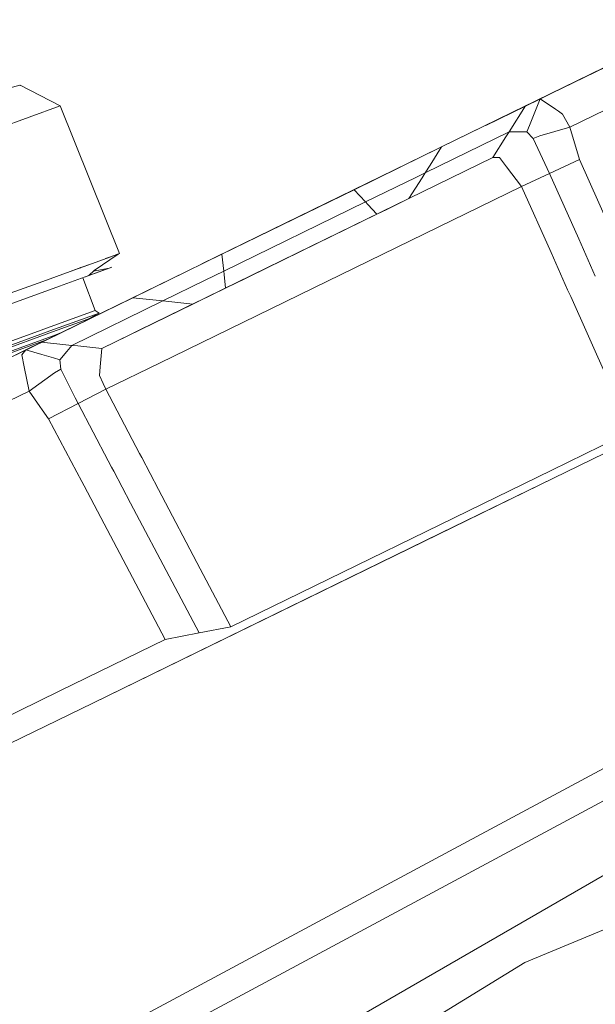
# Model space of a CAD drawing. Units: millimetres. Extents: x -1525 to 1867, y 169 to 4027.
# Drawn here: x -983 to -948, y 1243 to 1305 of the extents above; entities that cross this region are included whole.
import ezdxf

# ---------------------------------------------------------------- set-up
doc = ezdxf.new("R2010")
doc.units = ezdxf.units.MM
doc.layers.add('1', color=7, linetype='Continuous', true_color=0xffffff)

msp = doc.modelspace()

# ---------------------------------------------------------------- linework, layer by layer
at = {"layer": '1', "color": 18, "linetype": 'Continuous', "lineweight": 13}
for p, q in [((-940.886497, 1304.637581), (-950.985789, 1299.711853)), ((-941.834509, 1304.175406), (-957.139909, 1296.710401)), ((-938.468575, 1303.153068), (-949.147582, 1297.944575)), ((-983.413219, 1300.558001), (-986.65946, 1299.753008)), ((-983.413219, 1300.558001), (-983.445097, 1300.546397)), ((-980.926275, 1299.262911), (-983.413219, 1300.558001)), ((-949.207184, 1300.579381), (-950.497985, 1299.949795)), ((-949.762094, 1300.308779), (-950.091422, 1300.148159)), ((-950.985789, 1299.711853), (-951.90835, 1299.261957)), ((-950.985789, 1299.711853), (-951.670368, 1298.042907)), ((-950.497985, 1299.949795), (-951.572478, 1299.425751)), ((-950.091422, 1300.148159), (-951.066911, 1299.672395)), ((-951.066911, 1299.672395), (-950.587972, 1299.905963)), ((-950.046539, 1299.0655), (-950.985789, 1299.711853)), ((-950.091411, 1300.148157), (-950.091422, 1300.148159)), ((-987.182736, 1296.985775), (-980.926275, 1299.262911)), ((-977.212787, 1290.073782), (-980.926275, 1299.262911)), ((-951.90835, 1299.261957), (-957.139909, 1296.710401)), ((-954.385866, 1298.053614), (-951.066911, 1299.672395)), ((-952.925026, 1297.653347), (-951.908355, 1299.261949)), ((-951.066853, 1299.672392), (-951.066911, 1299.672395)), ((-950.046539, 1299.0655), (-949.850473, 1298.930567)), ((-949.850473, 1298.930567), (-949.850446, 1298.930549)), ((-949.850443, 1298.930547), (-949.594438, 1298.754364)), ((-949.147582, 1297.944575), (-949.594438, 1298.754364)), ((-951.67038, 1298.042875), (-951.830208, 1297.653228)), ((-951.670372, 1298.042895), (-951.67038, 1298.042877)), ((-949.147582, 1297.944575), (-951.019764, 1297.402292)), ((-948.541999, 1295.923501), (-949.147582, 1297.944575)), ((-952.925026, 1297.653347), (-958.156645, 1295.101791)), ((-953.941941, 1296.044856), (-953.128318, 1297.331793)), ((-953.128313, 1297.331801), (-952.925026, 1297.653347)), ((-952.469166, 1297.653297), (-952.925026, 1297.653347)), ((-952.469109, 1297.653297), (-952.46915, 1297.653297)), ((-951.830208, 1297.653228), (-952.469108, 1297.653297)), ((-951.427221, 1297.232777), (-951.830208, 1297.653228)), ((-951.019764, 1297.402292), (-951.427221, 1297.232777)), ((-957.139909, 1296.710401), (-958.371341, 1296.109706)), ((-957.851603, 1295.584408), (-957.139987, 1296.710279)), ((-957.139967, 1296.710311), (-957.139909, 1296.710401)), ((-950.414598, 1295.060187), (-951.427221, 1297.232777)), ((-953.941941, 1296.044856), (-966.16441, 1290.083557)), ((-957.523076, 1296.523492), (-966.040313, 1292.369395)), ((-962.599814, 1294.047385), (-957.991884, 1296.294806)), ((-958.371341, 1296.109706), (-962.599814, 1294.047385)), ((-953.941941, 1296.044856), (-959.173441, 1293.4933)), ((-953.531742, 1296.044022), (-953.941941, 1296.044856)), ((-953.087807, 1295.462995), (-953.531742, 1296.044022)), ((-958.156645, 1295.101791), (-957.85163, 1295.584365)), ((-952.163458, 1294.25326), (-953.087807, 1295.462995)), ((-950.414598, 1295.060187), (-948.541999, 1295.923501)), ((-946.742933, 1291.879174), (-948.541999, 1295.923501)), ((-958.747506, 1294.813662), (-961.886883, 1293.282538)), ((-958.156645, 1295.101791), (-958.747506, 1294.813662)), ((-958.359975, 1294.78014), (-958.156645, 1295.101791)), ((-952.163458, 1294.25326), (-950.414598, 1295.060187)), ((-948.59235, 1290.977156), (-950.414598, 1295.060187)), ((-965.153575, 1287.917643), (-952.163458, 1294.25326)), ((-959.173441, 1293.4933), (-958.35999, 1294.780116)), ((-958.359988, 1294.78012), (-958.359983, 1294.780127)), ((-950.319824, 1290.134613), (-952.163458, 1294.25326)), ((-962.599814, 1294.047385), (-970.835805, 1290.03039)), ((-961.886883, 1293.282538), (-962.599814, 1294.047385)), ((-961.886883, 1293.282538), (-970.722318, 1288.973242)), ((-961.886883, 1293.282538), (-961.744195, 1293.129548)), ((-961.744189, 1293.129541), (-961.744189, 1293.129541)), ((-961.744184, 1293.129536), (-961.173654, 1292.517811)), ((-959.173441, 1293.4933), (-960.553467, 1292.820245)), ((-966.040313, 1292.369395), (-972.08404, 1289.421632)), ((-961.173654, 1292.517811), (-970.608771, 1287.915975)), ((-960.553467, 1292.820245), (-961.173654, 1292.517811)), ((-970.224936, 1288.103184), (-964.829087, 1290.734917)), ((-964.829087, 1290.734917), (-966.631476, 1289.85584)), ((-947.556572, 1288.656333), (-948.592329, 1290.97711)), ((-977.311254, 1290.0379), (-978.805304, 1289.016276)), ((-966.16441, 1290.083557), (-978.325486, 1284.152299)), ((-978.087156, 1289.755515), (-977.311254, 1290.0379)), ((-977.212787, 1290.073782), (-977.996171, 1289.788633)), ((-977.409542, 1290.002129), (-977.409244, 1290.002256)), ((-977.212787, 1290.073782), (-977.409244, 1290.002256)), ((-977.354111, 1290.022341), (-977.383456, 1290.011622)), ((-977.311254, 1290.0379), (-977.212787, 1290.073782)), ((-970.835805, 1290.03039), (-973.049402, 1288.95083)), ((-970.722318, 1288.973242), (-970.835805, 1290.03039)), ((-949.281506, 1287.815027), (-950.319804, 1290.134568)), ((-978.966236, 1289.435535), (-980.307162, 1288.947493)), ((-979.628503, 1289.194494), (-978.966236, 1289.435535)), ((-978.966236, 1289.435535), (-977.996171, 1289.788633)), ((-980.307162, 1288.947493), (-982.002079, 1288.330584)), ((-973.049402, 1288.95083), (-980.959654, 1285.092741)), ((-979.14356, 1288.695246), (-980.958045, 1288.034826)), ((-979.628503, 1289.194494), (-980.307162, 1288.947493)), ((-979.628503, 1289.194494), (-979.704948, 1289.166674)), ((-979.628503, 1289.194494), (-979.578156, 1289.212821)), ((-979.296088, 1288.639694), (-977.874637, 1289.157062)), ((-979.14356, 1288.695246), (-978.045583, 1289.094954)), ((-979.14356, 1288.695246), (-978.805304, 1289.016276)), ((-977.87516, 1289.156968), (-978.840821, 1288.982567)), ((-977.874637, 1289.157062), (-978.713632, 1288.851767)), ((-978.713632, 1288.851767), (-978.045583, 1289.094954)), ((-978.045583, 1289.094954), (-977.87521, 1289.15695)), ((-977.87516, 1289.156968), (-977.691114, 1289.223939)), ((-977.874637, 1289.157062), (-977.691114, 1289.223939)), ((-973.049402, 1288.95083), (-976.394176, 1287.319451)), ((-970.722318, 1288.973242), (-971.878052, 1288.409501)), ((-970.699603, 1288.761737), (-970.722318, 1288.973242)), ((-970.699601, 1288.76172), (-970.699601, 1288.761723)), ((-970.699597, 1288.761685), (-970.699598, 1288.761693)), ((-970.608771, 1287.915975), (-970.699597, 1288.761683)), ((-980.958045, 1288.034826), (-986.541271, 1286.002665)), ((-984.02977, 1287.59256), (-982.002079, 1288.330584)), ((-978.732049, 1286.528498), (-979.517207, 1288.559247)), ((-979.339629, 1288.623882), (-979.336143, 1288.625151)), ((-979.336143, 1288.625151), (-979.296088, 1288.639694)), ((-971.878052, 1288.409501), (-974.51967, 1287.121087)), ((-970.420743, 1288.007638), (-970.008727, 1288.208637)), ((-965.153575, 1287.917643), (-974.730344, 1283.246719)), ((-970.608771, 1287.915975), (-972.310841, 1287.085801)), ((-971.820056, 1287.325173), (-970.619919, 1287.910495)), ((-925.844484, 1287.941954), (-950.171649, 1276.076823)), ((-949.093443, 1287.394896), (-949.28149, 1287.814991)), ((-982.655525, 1284.265548), (-976.394176, 1287.319451)), ((-976.394176, 1287.319451), (-982.074678, 1284.548789)), ((-981.680036, 1284.741312), (-977.167044, 1286.942486)), ((-980.200112, 1284.350544), (-974.51967, 1287.121087)), ((-978.325486, 1284.152299), (-972.645044, 1286.922842)), ((-977.356406, 1286.850126), (-977.297427, 1286.878891)), ((-976.394115, 1287.319445), (-976.394176, 1287.319451)), ((-974.51967, 1287.121087), (-976.394034, 1287.319436)), ((-975.996894, 1285.288011), (-972.457917, 1287.014086)), ((-975.176609, 1285.688084), (-972.328556, 1287.077163)), ((-974.144703, 1287.081434), (-974.51967, 1287.121087)), ((-972.645044, 1286.922842), (-974.144645, 1287.081427)), ((-972.310841, 1287.085801), (-972.645044, 1286.922842)), ((-972.154285, 1287.16216), (-971.820056, 1287.325173)), ((-946.796253, 1282.263013), (-949.093439, 1287.394889)), ((-978.732049, 1286.528498), (-981.782258, 1285.418302)), ((-978.497446, 1286.364585), (-981.564045, 1285.248428)), ((-979.112387, 1286.022335), (-978.497446, 1286.364585)), ((-978.497446, 1286.364585), (-978.732049, 1286.528498)), ((-981.407285, 1285.187036), (-979.195654, 1285.992056)), ((-979.112387, 1286.022335), (-979.195654, 1285.992056)), ((-979.088974, 1286.005133), (-979.112387, 1286.022335)), ((-982.111514, 1285.298377), (-997.369349, 1279.745012)), ((-981.89503, 1285.127908), (-997.234821, 1279.544741)), ((-981.407285, 1285.187036), (-990.044117, 1282.043487)), ((-981.188178, 1285.012752), (-989.870787, 1281.852632)), ((-982.710361, 1284.238845), (-980.959654, 1285.092741)), ((-981.782258, 1285.418302), (-982.111514, 1285.298377)), ((-981.174529, 1284.987956), (-981.908532, 1284.629879)), ((-981.564045, 1285.248428), (-981.89503, 1285.127908)), ((-981.864945, 1284.651136), (-981.174529, 1284.987956)), ((-981.680057, 1284.741282), (-980.488479, 1285.322457)), ((-980.933821, 1285.10534), (-981.188178, 1285.012752)), ((-981.174645, 1284.987789), (-981.174529, 1284.987956)), ((-981.174633, 1284.987807), (-980.488479, 1285.322457)), ((-981.174529, 1284.987956), (-980.488479, 1285.322457)), ((-980.444138, 1285.344084), (-980.488479, 1285.322457)), ((-990.912497, 1280.238419), (-981.437455, 1284.859697)), ((-981.770928, 1284.697051), (-989.836335, 1281.761437)), ((-983.052135, 1284.072071), (-982.074678, 1284.548789)), ((-981.680036, 1284.741312), (-982.710361, 1284.238845)), ((-980.762576, 1284.410027), (-982.074678, 1284.548789)), ((-981.680057, 1284.741282), (-981.680036, 1284.741312)), ((-980.200112, 1284.350544), (-980.762525, 1284.410022)), ((-992.961884, 1279.23873), (-983.052135, 1284.072071)), ((-991.959393, 1279.727727), (-982.655525, 1284.265548)), ((-982.710361, 1284.238845), (-986.711264, 1282.287389)), ((-983.052163, 1284.072036), (-983.315289, 1283.753901)), ((-983.164489, 1283.008367), (-983.315289, 1283.753901)), ((-983.052151, 1284.072051), (-983.052157, 1284.072044)), ((-983.052135, 1284.072071), (-983.052136, 1284.072069)), ((-983.052133, 1284.072071), (-983.052135, 1284.072071)), ((-983.052114, 1284.072065), (-983.052119, 1284.072066)), ((-982.053357, 1283.780473), (-983.052108, 1284.072063)), ((-982.710415, 1284.238738), (-982.710361, 1284.238845)), ((-981.339815, 1283.572151), (-982.053353, 1283.780472)), ((-980.939925, 1283.455401), (-980.508282, 1283.977671)), ((-980.50828, 1283.977674), (-980.200112, 1284.350544)), ((-979.8251, 1284.310886), (-980.200112, 1284.350544)), ((-978.325486, 1284.152299), (-979.82509, 1284.310885)), ((-978.424609, 1283.006221), (-978.325486, 1284.152299)), ((-980.939925, 1283.455401), (-981.339789, 1283.572144)), ((-980.872869, 1282.871157), (-980.939925, 1283.455401)), ((-974.730347, 1283.246718), (-978.077948, 1281.613975)), ((-982.85985, 1281.502038), (-983.164489, 1283.008367)), ((-982.85985, 1281.502038), (-981.271505, 1282.64752)), ((-981.271505, 1282.64752), (-980.872869, 1282.871157)), ((-980.087403, 1281.296899), (-980.872869, 1282.871157)), ((-978.424609, 1283.006221), (-978.471518, 1282.463342)), ((-978.242221, 1281.968494), (-978.471518, 1282.463342)), ((-978.077948, 1281.613975), (-978.242217, 1281.968485)), ((-993.338346, 1276.391297), (-982.85985, 1281.502038)), ((-982.179957, 1280.535268), (-982.85985, 1281.502038)), ((-979.980778, 1281.083197), (-980.087396, 1281.296885)), ((-978.077948, 1281.613975), (-979.802787, 1280.726462)), ((-975.974897, 1277.621781), (-978.077948, 1281.613975)), ((-979.802787, 1280.726462), (-981.646836, 1279.777199)), ((-979.802787, 1280.726462), (-979.980778, 1281.083196)), ((-977.918451, 1277.158779), (-979.802787, 1280.726462)), ((-982.038571, 1280.334225), (-982.179945, 1280.53525)), ((-981.646836, 1279.777199), (-982.03857, 1280.334223)), ((-979.88152, 1276.444274), (-981.646836, 1279.777199)), ((-945.330858, 1278.989345), (-950.259149, 1276.585728)), ((-975.835014, 1277.356244), (-975.974891, 1277.621771)), ((-977.71479, 1276.77318), (-977.91845, 1277.158777)), ((-974.790494, 1275.373445), (-975.835004, 1277.356223)), ((-979.575148, 1275.865843), (-979.881513, 1276.444261)), ((-977.574617, 1276.507785), (-977.714784, 1276.773168)), ((-976.527924, 1274.526042), (-977.574607, 1276.507766)), ((-970.284045, 1266.818911), (-950.259149, 1276.585728)), ((-979.57514, 1275.865828), (-979.575148, 1275.865842)), ((-979.434652, 1275.600587), (-979.575133, 1275.865815)), ((-978.889704, 1262.070089), (-950.171649, 1276.076823)), ((-957.211733, 1272.643119), (-950.171649, 1276.076823)), ((-978.385607, 1273.619984), (-979.434644, 1275.60057)), ((-974.790492, 1275.37344), (-974.790494, 1275.373445)), ((-972.183555, 1270.424726), (-974.790468, 1275.373395)), ((-973.931292, 1269.609741), (-976.527899, 1274.525993)), ((-975.800001, 1268.738347), (-978.385584, 1273.61994)), ((-957.211733, 1272.643119), (-978.889704, 1262.070089)), ((-972.183552, 1270.42472), (-972.183554, 1270.424724)), ((-970.284045, 1266.818911), (-972.18355, 1270.424717)), ((-973.93129, 1269.609737), (-973.931291, 1269.609739)), ((-972.257674, 1266.441017), (-973.931288, 1269.609733)), ((-975.799998, 1268.738343), (-975.799999, 1268.738344)), ((-974.367321, 1266.033441), (-975.799996, 1268.738339)), ((-972.257674, 1266.441017), (-970.284045, 1266.818911)), ((-980.932772, 1262.831241), (-974.367321, 1266.033441)), ((-972.257674, 1266.441017), (-974.367321, 1266.033441)), ((-907.756388, 1264.217764), (-951.943815, 1245.914727)), ((-980.932772, 1262.831241), (-986.890495, 1259.925514)), ((-997.320712, 1253.080636), (-978.889704, 1262.070089)), ((-977.170275, 1241.845599), (-943.250477, 1260.033279)), ((-942.530572, 1258.407503), (-974.678094, 1241.170056)), ((-946.983576, 1251.377016), (-973.207429, 1236.236673)), ((-972.362461, 1233.402207), (-951.943815, 1245.914727))]:
    msp.add_line(p, q, dxfattribs=at)

doc.saveas('drawing.dxf')
